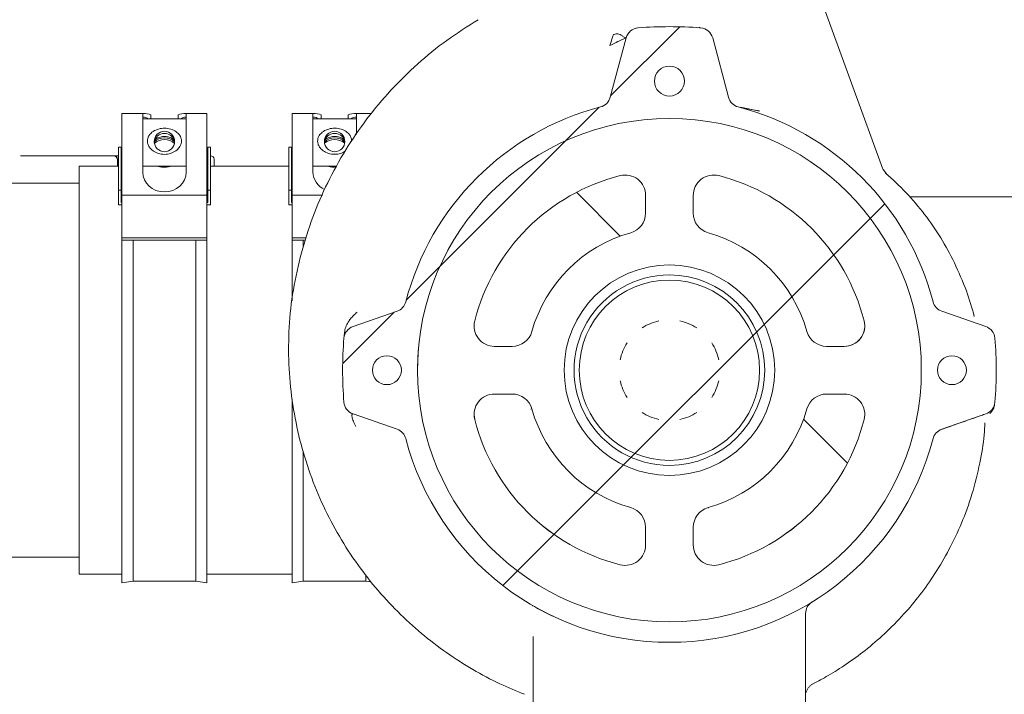
# Model space of a CAD drawing. Units: millimetres. Extents: x 1085 to 31572, y 274 to 5008.
# Drawn here: x 4560 to 4850, y 2313 to 2511 of the extents above; entities that cross this region are included whole.
import ezdxf

# ---------------------------------------------------------------- set-up
doc = ezdxf.new("R2010")
doc.units = ezdxf.units.MM
doc.header["$LTSCALE"] = 25
doc.linetypes.add('SLD-Durchgehend', pattern=[0])

msp = doc.modelspace()

# ---------------------------------------------------------------- hatches: boundary and pattern name
at = {"linetype": 'SLD-Durchgehend', "lineweight": 18}
h = msp.add_hatch(dxfattribs=at)
h.set_pattern_fill('ANSI31', scale=25, style=0)
h.set_pattern_definition([(45, (0, 0), (-56.12660075668221, 56.12660075668221), [])])
edge = h.paths.add_edge_path(flags=0)
edge.add_arc((4751.147008025555, 2389.168504058167), 120, 85.62855444052376, 94.37276350983056)
edge.add_arc((4742.302581757429, 2504.830840728277), 4, 94.37276356547555, 165.1498438403006)
edge.add_line((4738.436184143444, 2505.856008758683), (4733.758909852602, 2488.400236316886))
edge.add_arc((4729.895207161569, 2489.435514789237), 4, 284.6552285582562, 344.9999660122627, ccw=False)
edge.add_arc((4751.14717349187, 2408.168338591857), 80, 104.6550770649176, 165.4332788838223)
edge.add_arc((4669.847318451159, 2429.294946704847), 4.000000000000001, 289.1684443913157, 345.43328581791445, ccw=False)
edge.add_line((4671.160704380331, 2425.516717304573), (4658.20467814935, 2421.012950924347))
edge.add_arc((4659.518060119849, 2417.234720147967), 4.000000000000001, 109.1683843591866, 175.3146972182451)
edge.add_arc((4770.14717349187, 2408.168338591857), 115, 175.3149047738749, 184.6850859587137)
edge.add_arc((4659.51805983667, 2399.101960491174), 4, 184.6850860049207, 250.8313408749349)
edge.add_line((4658.204659747403, 2395.323736013207), (4671.160708531716, 2390.819979693665))
edge.add_arc((4669.84731237861, 2387.041753847418), 4, 14.566870833433086, 70.83140056566378, ccw=False)
edge.add_arc((4751.14717349187, 2408.168338591857), 80, 194.5666959912664, 345.4332955660616)
edge.add_arc((4832.447034605129, 2387.041753847418), 4, 109.1683737633332, 165.4332980200356, ccw=False)
edge.add_line((4831.133653333349, 2390.819984866682), (4844.089690751741, 2395.323737235226))
edge.add_arc((4842.77628714707, 2399.101960491174), 4, 289.1687124351463, 355.3148655656788)
edge.add_arc((4732.14717349187, 2408.168338591857), 115, 355.314912356787, 364.6850877475787)
edge.add_arc((4842.776286863889, 2417.234720147967), 4, 4.685087773521579, 70.83155560870202)
edge.add_line((4844.089672793059, 2421.012949548237), (4831.133642947817, 2425.516717184849))
edge.add_arc((4832.44702853258, 2429.294946704847), 4.000000000000001, 194.5667207860815, 250.831560831559, ccw=False)
edge.add_arc((4751.14717349187, 2408.168338591857), 80, 14.56672078597792, 75.34491571889974)
edge.add_arc((4772.39913982217, 2489.435514789237), 4, 194.9999999999945, 255.3449157653963, ccw=False)
edge.add_line((4768.535436517013, 2488.400238608827), (4763.855476378798, 2505.866087622038))
edge.add_arc((4759.991772148908, 2504.830814892787), 4, 14.99994882193973, 85.67162849755044)
edge = h.paths.add_edge_path(flags=0)
edge.add_arc((4834.14717349187, 2408.168297321109), 4.250000000000001, 0, 360)
edge = h.paths.add_edge_path(flags=0)
edge.add_arc((4751.14717349187, 2493.168293765011), 4.400000000000001, 0, 360)
edge = h.paths.add_edge_path(flags=0)
edge.add_arc((4668.14717349187, 2408.168293764943), 4.250000000000001, 0, 360)
edge = h.paths.add_edge_path(flags=0)
edge.add_ellipse((4751.14717349187, 2408.168516860771), major_axis=(1.194753683566096e-08, 73.99981651883084), ratio=0.9999999999991779, start_angle=360, end_angle=360, ccw=False)
h = msp.add_hatch(dxfattribs=at)
h.set_pattern_fill('ANSI31', scale=25, angle=90.0000000000002, style=0)
h.set_pattern_definition([(135.0000000000002, (0, 0), (-56.12660075668202, -56.1266007566824), [])])
edge = h.paths.add_edge_path(flags=0)
edge.add_ellipse((4751.14717349187, 2408.168725678122), major_axis=(4.910835478103887e-10, 73.99979519216146), ratio=0.9999999995145735, start_angle=0, end_angle=0)
edge = h.paths.add_edge_path(flags=0)
edge.add_ellipse((4751.14717349187, 2408.168725678122), major_axis=(2.785911406042868e-10, 41.98000002033821), ratio=0.9999999995145734, start_angle=105.7205806567834, end_angle=164.2794193439763)
edge.add_ellipse((4738.14717349187, 2361.983442285392), major_axis=(3.981769517930713e-11, 6.000000002912559), ratio=0.9999999995145735, start_angle=270.0000000003759, end_angle=344.279419343965, ccw=False)
edge.add_line((4744.14717349187, 2361.983442285392), (4744.14717349187, 2356.78779588264))
edge.add_ellipse((4738.14717349187, 2356.787795338521), major_axis=(-3.981769517930713e-11, -6.000000002912558), ratio=0.9999999995145735, start_angle=-14.198559867888719, end_angle=90.00000519633159, ccw=False)
edge.add_ellipse((4751.14717349187, 2408.168725678122), major_axis=(3.915406692631868e-10, 59.00000002864017), ratio=0.9999999995145736, start_angle=104.19855987542289, end_angle=165.8014401260251, ccw=False)
edge.add_ellipse((4699.76624317721, 2395.168725671811), major_axis=(3.981769517930713e-11, 6.000000002912558), ratio=0.9999999995145735, start_angle=0, end_angle=104.19855987542809, ccw=False)
edge.add_line((4699.76624317721, 2401.168725674724), (4704.96189012156, 2401.168725674724))
edge.add_ellipse((4704.96189012156, 2395.168725671811), major_axis=(-3.981769517930713e-11, -6.000000002912559), ratio=0.9999999995145735, start_angle=105.72058065679951, end_angle=180.0000000003802, ccw=False)
edge = h.paths.add_edge_path(flags=0)
edge.add_ellipse((4751.14717349187, 2408.168725678122), major_axis=(2.785911406042868e-10, 41.98000002033821), ratio=0.9999999995145734, start_angle=195.720580656785, end_angle=254.2794193439784)
edge.add_ellipse((4797.332456862179, 2395.168725671811), major_axis=(3.981769517930713e-11, 6.000000002912559), ratio=0.9999999995145735, start_angle=0, end_angle=74.27941934395938, ccw=False)
edge.add_line((4797.332456862179, 2401.168725674724), (4802.528103488679, 2401.168725674724))
edge.add_ellipse((4802.52810380653, 2395.168725671811), major_axis=(-3.981769517930713e-11, -6.000000002912558), ratio=0.9999999995145735, start_angle=75.8014401266916, end_angle=180.0000030356261, ccw=False)
edge.add_ellipse((4751.14717349187, 2408.168725678122), major_axis=(3.915406692631868e-10, 59.00000002864017), ratio=0.9999999995145736, start_angle=194.1985598754251, end_angle=255.8014401254756, ccw=False)
edge.add_ellipse((4764.14717349187, 2356.78779533852), major_axis=(3.981769517930713e-11, 6.000000002912558), ratio=0.9999999995145735, start_angle=90.00000045358621, end_angle=194.1985598754426, ccw=False)
edge.add_line((4758.14717349187, 2356.78779529106), (4758.14717349187, 2361.983442285392))
edge.add_ellipse((4764.14717349187, 2361.983442285393), major_axis=(-3.981769517930713e-11, -6.000000002912559), ratio=0.9999999995145735, start_angle=195.7205806567966, end_angle=270.0000000003889, ccw=False)
edge = h.paths.add_edge_path(flags=0)
edge.add_ellipse((4751.14717349187, 2408.168725678122), major_axis=(2.785911406042868e-10, 41.98000002033821), ratio=0.9999999995145734, start_angle=285.7205806567843, end_angle=344.2794193439787)
edge.add_ellipse((4764.14717349187, 2454.354009070851), major_axis=(-3.981769517930713e-11, -6.000000002912559), ratio=0.9999999995145735, start_angle=270.00002299823905, end_angle=344.27941934395324, ccw=False)
edge.add_line((4758.14717349187, 2454.354006662521), (4758.14717349187, 2459.549654810843))
edge.add_ellipse((4764.14717349187, 2459.549656017724), major_axis=(-3.981769517930713e-11, -6.000000002912558), ratio=0.9999999995145735, start_angle=165.801440215836, end_angle=270.0000115252475, ccw=False)
edge.add_ellipse((4751.14717349187, 2408.168725678122), major_axis=(3.915406692631868e-10, 59.00000002864017), ratio=0.9999999995145736, start_angle=284.19855987542456, end_angle=345.8014401345408, ccw=False)
edge.add_ellipse((4802.52810380653, 2421.168725684432), major_axis=(3.981769517930713e-11, 6.000000002912558), ratio=0.9999999995145735, start_angle=180.0000000003802, end_angle=284.1985598754373, ccw=False)
edge.add_line((4802.52810380653, 2415.168725681521), (4797.332456862179, 2415.168725681519))
edge.add_ellipse((4797.332456862179, 2421.168725684432), major_axis=(-3.981769517930713e-11, -6.000000002912559), ratio=0.9999999995145735, start_angle=-74.27941934320472, end_angle=0, ccw=False)
edge = h.paths.add_edge_path(flags=0)
edge.add_ellipse((4751.14717349187, 2408.168725678122), major_axis=(2.785911406042868e-10, 41.98000002033821), ratio=0.9999999995145734, start_angle=15.72058066755826, end_angle=74.27941934397522)
edge.add_ellipse((4704.96189012156, 2421.168725684433), major_axis=(3.981769517930713e-11, 6.000000002912559), ratio=0.9999999995145735, start_angle=180.0000000003802, end_angle=254.2794193439644, ccw=False)
edge.add_line((4704.96189012156, 2415.168725681519), (4699.76624315431, 2415.168725681519))
edge.add_ellipse((4699.76624317721, 2421.168725684433), major_axis=(-3.981769517930713e-11, -6.000000002912558), ratio=0.9999999995145735, start_angle=255.8014401339933, end_angle=359.9999997817084, ccw=False)
edge.add_ellipse((4751.14717349187, 2408.168725678122), major_axis=(3.915406692631868e-10, 59.00000002864017), ratio=0.9999999995145736, start_angle=14.198559875423086, end_angle=75.801440126216, ccw=False)
edge.add_ellipse((4738.14717349187, 2459.549656017723), major_axis=(3.981769517930713e-11, 6.000000002912558), ratio=0.9999999995145735, start_angle=-90.00000546297213, end_angle=14.198559875431272, ccw=False)
edge.add_line((4744.14717349187, 2459.549655445603), (4744.14717349187, 2454.354008241571))
edge.add_ellipse((4738.14717349187, 2454.354009070851), major_axis=(3.981769517930713e-11, 6.000000002912559), ratio=0.9999999995145735, start_angle=195.7205805814116, end_angle=269.9999920813352, ccw=False)
edge = h.paths.add_edge_path(flags=0)
edge.add_ellipse((4751.14717349187, 2408.168801081346), major_axis=(2.052657558672832e-10, 30.93083440052039), ratio=0.999999999511604, start_angle=360, end_angle=360, ccw=False)

# ---------------------------------------------------------------- linework, layer by layer
at = {"color": 7, "linetype": 'SLD-Durchgehend', "lineweight": 18}
for p, q in [((4813.772649763004, 2467.552272416285), (4788.482131431478, 2537.037400458449)), ((4741.99704738603, 2508.818990463355), (4741.236599974693, 2508.686052237103)), ((4741.99704738603, 2508.818990463355), (4741.963666920058, 2508.903230081526)), ((4741.997034892314, 2508.819153833507), (4741.99760153728, 2508.819197164861)), ((4733.758909852603, 2488.400236316886), (4738.436170930341, 2505.856012299269)), ((4763.855476378799, 2505.866087622038), (4768.535436517013, 2488.400238608827)), ((4777.605149143014, 2484.292563968721), (4771.995399875397, 2485.468148497873)), ((4771.995399585035, 2485.468147299136), (4773.297117455717, 2485.132307271617)), ((4777.624307374342, 2484.38104403896), (4773.292501206455, 2485.108135225182)), ((4596.89394513946, 2483.607220627649), (4590.307427529715, 2483.607220627649)), ((4590.307427529715, 2479.279539481813), (4590.307427529715, 2483.607220627649)), ((4596.432427529715, 2483.591801139095), (4596.432427529715, 2479.279539481812)), ((4609.182427529714, 2482.107220627649), (4596.432427529715, 2482.107220627649)), ((4598.807427529715, 2483.221490330114), (4598.807427529714, 2482.107220627649)), ((4606.807427529715, 2483.221490330115), (4606.807427529714, 2482.107220627649)), ((4615.307427529713, 2483.607220627649), (4608.720909919971, 2483.607220627649)), ((4609.182427529714, 2479.279539481813), (4609.182427529715, 2483.591801139095)), ((4615.307427529713, 2479.279539481814), (4615.307427529714, 2483.607220627649)), ((4646.893945139459, 2483.607220627649), (4640.307427529714, 2483.607220627649)), ((4640.307427529714, 2479.279539481813), (4640.307427529714, 2483.607220627649)), ((4646.432427529715, 2483.591801139095), (4646.432427529714, 2479.279539481812)), ((4659.182427529714, 2482.107220627649), (4646.432427529715, 2482.107220627649)), ((4648.807427529714, 2483.221490330114), (4648.807427529714, 2482.107220627649)), ((4656.807427529715, 2483.221490330115), (4656.807427529713, 2482.107220627649)), ((4663.618719895068, 2483.607220627649), (4658.720909919971, 2483.607220627649)), ((4659.182427529714, 2479.279539481813), (4659.182427529715, 2483.591801139095)), ((4590.307427529715, 2479.279539481813), (4590.307427529714, 2459.669197607237)), ((4596.432427529713, 2466.435338292102), (4596.432427529715, 2479.279539481812)), ((4609.182427529714, 2479.279539481813), (4609.182427529714, 2466.435338292102)), ((4615.307427529713, 2479.279539481814), (4615.307427529716, 2459.669197607238)), ((4640.307427529714, 2479.279539481813), (4640.307427529713, 2459.669197607237)), ((4646.432427529713, 2466.435338292102), (4646.432427529714, 2479.279539481812)), ((4659.182427529714, 2479.279539481813), (4659.182427529714, 2477.474574472443)), ((4590.107427529712, 2473.718338591537), (4589.307427529712, 2473.718338591537)), ((4589.307427529714, 2473.718338591537), (4589.307427529714, 2461.060347026261)), ((4590.107427529713, 2473.718338591537), (4590.107427529714, 2461.06034702626)), ((4616.307427529713, 2473.718338591537), (4615.507427529712, 2473.718338591537)), ((4615.507427529714, 2473.718338591537), (4615.507427529715, 2461.060347026264)), ((4616.307427529714, 2473.718338591537), (4616.307427529715, 2461.060347026264)), ((4640.107427529712, 2473.718338591537), (4639.307427529712, 2473.718338591537)), ((4639.307427529714, 2473.718338591537), (4639.307427529714, 2461.060347026261)), ((4640.107427529713, 2473.718338591537), (4640.107427529714, 2461.06034702626)), ((4560.511078527396, 2471.168338591906), (4561.51674137496, 2471.168338591906)), ((4561.51674137496, 2471.168338591906), (4588.018858313997, 2471.168338591906)), ((4588.018858313997, 2471.168338591906), (4588.021308127086, 2471.168338591906)), ((4588.021308127085, 2471.168338591906), (4589.326769195761, 2471.168338591906)), ((4589.056207079043, 2468.168338591537), (4589.021146304413, 2470.185790998343)), ((4590.107427529713, 2471.168338591906), (4590.307427529714, 2471.168338591906)), ((4615.307427529713, 2471.168338591906), (4615.507427529714, 2471.168338591906)), ((4616.307427529714, 2471.168338591906), (4616.390338373892, 2471.168338591906)), ((4617.44001291013, 2468.168338591537), (4617.39003383957, 2470.193016029059)), ((4589.307427529714, 2468.168338591536), (4577.807427529714, 2468.168338591536)), ((4577.807427529714, 2468.168338591536), (4577.807427529714, 2348.168338591536)), ((4590.307427529714, 2469.268338591537), (4590.107427529714, 2469.268338591537)), ((4596.432427529715, 2468.107220627649), (4609.182427529714, 2468.107220627649)), ((4615.507427529715, 2469.268338591537), (4615.307427529713, 2469.268338591537)), ((4639.307427529714, 2468.168338591536), (4616.307427529714, 2468.168338591536)), ((4640.307427529713, 2469.268338591537), (4640.107427529714, 2469.268338591537)), ((4646.432427529714, 2468.107220627649), (4653.41871417834, 2468.107220627649)), ((4653.308650145771, 2467.907410043214), (4652.807427529715, 2467.883600264041)), ((4813.960177858496, 2467.125371400022), (4813.862550496076, 2467.326760971644)), ((4814.889650010291, 2465.933088369972), (4813.960226754294, 2467.12527563148)), ((4577.807427529714, 2463.16833859192), (4467.81385205185, 2463.16833859192)), ((4589.307427529714, 2461.060347026261), (4589.307427529714, 2456.783800196299)), ((4590.107427529714, 2461.06034702626), (4589.307427529714, 2461.060347026261)), ((4590.107427529714, 2457.469661480349), (4590.107427529714, 2461.06034702626)), ((4590.307427529714, 2459.669197607237), (4615.307427529716, 2459.669197607238)), ((4590.307427529714, 2459.669197607237), (4590.307427529713, 2447.055428737505)), ((4615.307427529716, 2459.669197607238), (4615.307427529715, 2447.055428737505)), ((4615.507427529715, 2461.060347026264), (4615.507427529715, 2457.469661480349)), ((4616.307427529715, 2461.060347026264), (4615.507427529715, 2461.060347026264)), ((4616.307427529714, 2456.783800196299), (4616.307427529715, 2461.060347026264)), ((4639.307427529714, 2461.060347026261), (4639.307427529714, 2456.783800196299)), ((4640.107427529714, 2461.06034702626), (4639.307427529714, 2461.060347026261)), ((4640.107427529714, 2457.469661480349), (4640.107427529714, 2461.06034702626)), ((4640.307427529713, 2459.669197607237), (4649.200979465472, 2459.669197607237)), ((4640.307427529713, 2459.669197607237), (4640.307427529713, 2447.055428737505)), ((4744.14717349187, 2459.549655445603), (4744.14717349187, 2454.354008241571)), ((4758.14717349187, 2459.549654810843), (4758.14717349187, 2454.354006662521)), ((4821.63928715935, 2459.168338591906), (4907.4644067291, 2459.168338591906)), ((4589.307427529714, 2456.783800196299), (4590.307427529713, 2456.783800196299)), ((4590.307427529713, 2457.469661480349), (4590.107427529714, 2457.469661480349)), ((4615.507427529715, 2457.469661480349), (4615.307427529713, 2457.469661480349)), ((4615.307427529713, 2456.783800196299), (4616.307427529714, 2456.783800196299)), ((4639.307427529714, 2456.783800196299), (4640.307427529713, 2456.783800196299)), ((4640.307427529713, 2457.469661480349), (4640.107427529714, 2457.469661480349)), ((4758.14717349187, 2454.354006662521), (4758.14717349187, 2454.354006945432)), ((4615.307427529715, 2447.055428737505), (4590.307427529713, 2447.055428737505)), ((4590.307427529713, 2447.055428737505), (4590.307427529713, 2446.443035482568)), ((4615.307427529713, 2446.443035482568), (4615.307427529715, 2447.055428737505)), ((4644.425174970126, 2447.055428737504), (4640.307427529713, 2447.055428737505)), ((4640.307427529713, 2447.055428737505), (4640.307427529713, 2446.443035482568)), ((4762.521496126299, 2448.578442449065), (4762.521496126299, 2448.578442160546)), ((4590.307427529713, 2446.443035482566), (4590.307427529713, 2345.668338591538)), ((4590.307427529713, 2446.443035482568), (4615.307427529713, 2446.443035482568)), ((4593.607427529714, 2446.443035482566), (4593.607427529714, 2346.168338591537)), ((4612.007427529714, 2446.443035482566), (4612.007427529714, 2346.168338591537)), ((4615.307427529713, 2446.443035482566), (4615.307427529713, 2345.668338591537)), ((4640.307427529713, 2446.443035482566), (4640.307427529713, 2428.518446279381)), ((4640.307427529713, 2446.443035482568), (4644.227924090525, 2446.443035482568)), ((4643.607427529714, 2446.443035482566), (4643.607427529714, 2444.618167327587)), ((4658.20467814935, 2421.012950924347), (4671.160704380331, 2425.516717304573)), ((4831.133642947817, 2425.516717184849), (4844.089672793059, 2421.012949548237)), ((4655.589851007514, 2418.237829529353), (4655.677888561187, 2419.203863384912)), ((4710.737457029065, 2419.543048634779), (4710.737457029065, 2419.543048318072)), ((4791.556889954675, 2419.543048318071), (4791.556889954675, 2419.543048634779)), ((4703.10202935536, 2415.168787984187), (4699.766243116634, 2415.168798455285)), ((4699.76624315431, 2415.168725681519), (4704.96189012156, 2415.168725681519)), ((4704.96189012156, 2415.168725681519), (4704.96189012156, 2415.168726002474)), ((4802.52810380653, 2415.168725681521), (4797.33245686218, 2415.168725681519)), ((4797.33245686218, 2415.168725681519), (4797.33245686218, 2415.168726002474)), ((4799.19231762838, 2415.168787984187), (4802.52810384945, 2415.168798455667)), ((4677.14737833563, 2408.168788092507), (4677.14737833563, 2408.168725678613)), ((4825.14696864811, 2408.16872567763), (4825.14696864811, 2408.168788091526)), ((4699.76624317721, 2401.168725674724), (4704.96189012156, 2401.168725674724)), ((4802.52810348868, 2401.168725674724), (4797.33245686218, 2401.168725674724)), ((4640.307427529713, 2399.667535467627), (4640.307427529713, 2345.668338591538)), ((4846.636466845281, 2397.75067605592), (4846.619394069162, 2397.727658057543)), ((4846.675616832308, 2397.89881613655), (4846.670559583746, 2397.908295907996)), ((4671.160708531717, 2390.819979693665), (4658.204659747403, 2395.323736013207)), ((4710.737457029061, 2396.794403376964), (4710.439598239853, 2396.730595674847)), ((4844.089690751741, 2395.323737235226), (4831.133653333349, 2390.819984866682)), ((4844.169809198364, 2395.349889588965), (4843.454835528728, 2395.100808062298)), ((4643.607427529714, 2384.399252488414), (4643.607427529714, 2346.168338591537)), ((4762.521496126299, 2367.75900956268), (4762.564067051439, 2367.560481674468)), ((4744.14717349187, 2356.78779588264), (4744.14717349187, 2361.983442285392)), ((4758.14717349187, 2356.787795291061), (4758.14717349187, 2361.983442285392)), ((4466.368139861855, 2353.16833859192), (4577.807427529714, 2353.16833859192)), ((4577.807427529714, 2348.168338591536), (4590.307427529713, 2348.168338591536)), ((4590.307427529713, 2345.668338591538), (4593.607427529714, 2346.168338591537)), ((4593.607427529714, 2346.168338591537), (4612.007427529715, 2346.168338591537)), ((4612.007427529714, 2346.168338591537), (4615.307427529713, 2345.668338591537)), ((4615.307427529713, 2348.168338591536), (4640.307427529713, 2348.168338591536)), ((4640.307427529713, 2345.668338591538), (4643.607427529714, 2346.168338591537)), ((4643.607427529714, 2346.168338591537), (4662.007427529715, 2346.168338591537)), ((4662.007427529714, 2347.793304227594), (4662.007427529714, 2346.168338591537)), ((4662.007427529714, 2346.168338591537), (4663.564990520847, 2345.932344198941)), ((4791.14717349187, 2303.168338591858), (4791.14717349187, 2336.614163311868)), ((4711.14717349187, 2329.896343513048), (4711.14717349187, 2303.168338591858))]:
    msp.add_line(p, q, dxfattribs=at)
at = {"color": 7, "linetype": 'SLD-Durchgehend', "lineweight": 18, "flags": 128}
for points in [[(4813.772649763003, 2467.552272416291), (4813.865818764022, 2467.319349650645), (4813.882051502207, 2467.282702043575)], [(4677.381665773755, 2414.05262648381), (4677.32369969725, 2413.274118643052), (4677.14737833563, 2408.168788092017)], [(4825.14696864811, 2408.168788091526), (4825.102875170947, 2410.72297530412), (4825.087554915905, 2411.1335272079)], [(4693.766243177211, 2395.168798465416), (4693.767502115728, 2395.045893309758), (4693.949534084588, 2393.69710035445)], [(4808.344812898773, 2393.697100352955), (4808.526844868798, 2395.045893348135), (4808.52810380653, 2395.168798465343)]]:
    msp.add_lwpolyline(points, dxfattribs=at)
at = {"color": 7, "linetype": 'SLD-Durchgehend', "lineweight": 18}
for centre, radius in [((4751.14717349187, 2493.168293765011), 4.399999999999636), ((4751.14717349187, 2408.168516860771), 73.99981651883081), ((4751.14717349187, 2408.168725678122), 73.9997951921614), ((4602.806239035156, 2475.411317263754), 2.998626517502519), ((4652.806239035157, 2475.411317263754), 2.998626517502519), ((4751.14717349187, 2408.168801081346), 30.93083440052078), ((4751.14717349187, 2408.168338591857), 26.5), ((4668.14717349187, 2408.168293764943), 4.25), ((4834.14717349187, 2408.168297321109), 4.249999999999545)]:
    msp.add_circle(centre, radius, dxfattribs=at)
for centre, radius, start, end in [((4742.30258175743, 2504.830840728277), 3.999999999999497, 94.37276356548854, 165.1498438403006), ((4751.147008025555, 2389.168504058167), 119.9999999999996, 85.62855444052332, 94.37276350983056), ((4759.991772148909, 2504.830814892787), 3.999999999999766, 14.99994882193973, 85.67162849755043), ((4751.14717349187, 2493.168304014127), 4.400000000000546, 179.9999999907504, 359.9999999907454), ((4729.895207161569, 2489.435514789237), 4.000000000014389, 284.655228558257, 344.9999660122669), ((4772.39913982217, 2489.435514789237), 4.00000000000021, 194.9999999999953, 255.3449157653954), ((4751.14717349187, 2408.168338591857), 79.99999999999996, 104.6550770649176, 165.4332788838223), ((4751.14717349187, 2408.168338591857), 80.00000000000136, 14.56672078597792, 75.34491571889984), ((4602.807427529713, 2471.471338890524), 4.505724970681428, 48.25814905112559, 131.7418508744789), ((4602.804686384939, 2474.795521804689), 2.997550320284653, 89.94760520035686, 174.031335927957), ((4602.806628841653, 2472.213711729273), 4.253845118667437, 89.98924233158917, 134.1389550245622), ((4602.81061092073, 2474.796013150458), 2.997059411832906, 5.960200920954403, 90.06085795409763), ((4602.80822621779, 2472.213711729333), 4.253845118607268, 45.86104441671254, 90.01075766864375), ((4652.804686616708, 2474.795521238727), 2.99755088603421, 89.94760964031364, 174.0246044298797), ((4652.806628843831, 2472.213711719865), 4.253845128074341, 89.98924236095205, 134.1388732548306), ((4652.807427529713, 2471.471256774805), 4.505798419535592, 49.0865805114375, 130.9134194448229), ((4652.81061065968, 2474.796012608613), 2.997059953400442, 5.966969466791139, 90.06085295251071), ((4652.808226215602, 2472.213711719886), 4.253845128053779, 45.86112663944003, 90.01075763914602), ((4588.973041943035, 2468.343796934148), 1.842528851678458, 88.61951528175634, 91.38048471830022), ((4616.390338373892, 2470.168338591906), 0.9999999999999537, 1.414056543849355, 90.00000000005211), ((4751.14717349187, 2408.168725678122), 59.00000002691768, 104.1985598684293, 165.8014401192229), ((4738.14717349187, 2459.549656017723), 6.000000002738392, 359.9999945366494, 104.1985598684382), ((4764.14717349187, 2459.549656017724), 6.000000002738013, 75.80144022206176, 180.0000115248681), ((4751.14717349187, 2408.168725678122), 59.00000002691796, 14.19855988165796, 75.80144014077338), ((4738.147173491877, 2454.354009353764), 6.000001684003494, 285.7205761299231, 359.999999999631), ((4738.14717349187, 2454.354009070851), 6.000000002698462, 285.7205805737699, 359.9999920809558), ((4764.14717349187, 2454.354009353765), 6.000001684007004, 180.0000000049427, 254.2794238700068), ((4764.14717349187, 2454.354009070851), 6.00000000269428, 180.0000229978596, 254.2794193508373), ((4751.14717349187, 2408.168725678122), 41.98000001883887, 105.7205806599241, 164.2794193363413), ((4751.14717349187, 2408.168725678122), 41.98000001884287, 15.72058066365653, 74.2794193508503), ((4751.14717349187, 2408.168338591857), 27.99999999999955, 90, 270.0000000000008), ((4751.14717349187, 2408.168338591857), 27.99999999999955, 270.0000000000008, 90), ((4669.84731845116, 2429.294946704847), 4.000000000004581, 289.1684443913042, 345.433285817912), ((4832.44702853258, 2429.294946704847), 4.000000000005997, 194.5667207860823, 250.8315608315598), ((4659.51806011985, 2417.234720147967), 4.000000000026353, 109.1683843591989, 175.3146972182462), ((4699.76624317721, 2421.168798452761), 6.000001817817676, 165.8014351790204, 269.999999421543), ((4699.76624317721, 2421.168725684433), 6.000000002913566, 165.8014401269994, 269.999999781329), ((4751.147173491869, 2408.168338591561), 14.79502311118502, 102.0298214989554, 122.9701785010442), ((4751.147173491869, 2408.168338591561), 14.79502311118552, 57.02982149895286, 77.97017850104463), ((4802.52810380653, 2421.168725684432), 6.000000002911293, 270.0000000000008, 14.19855988167069), ((4802.52810380653, 2421.168798452754), 6.000001817428866, 270.0000000000008, 359.9999999996186), ((4842.776286863889, 2417.234720147967), 4.00000000000043, 4.685087773528071, 70.83155560870202), ((4704.96189012156, 2421.168725684433), 6.000000002913566, 270.0000000000008, 344.2794193363292), ((4797.33245686218, 2421.168725684432), 6.000000002912202, 195.7205806636724, 270.0000000000008), ((4770.14717349187, 2408.168338591857), 114.9999999999998, 175.3149047738749, 184.6850859587137), ((4751.147173491869, 2408.168338591561), 14.79502311118448, 147.0298214989539, 167.9701785010425), ((4751.147173491869, 2408.168338591561), 14.79502311118537, 12.02982149895674, 32.97017850104419), ((4732.14717349187, 2408.168338591857), 115.0000000000011, 355.314912356787, 4.685087747578167), ((4668.14717349187, 2408.168306575516), 4.25, 179.999999990755, 359.9999999907436), ((4834.14717349187, 2408.168310131681), 4.25, 179.999999990755, 359.9999999907497), ((4751.147173491869, 2408.168338591561), 14.79502311118439, 192.0298214989566, 212.9701785010469), ((4751.147173491869, 2408.168338591561), 14.79502311118528, 327.0298214989567, 347.9701785010458), ((4699.76624317721, 2395.168725671811), 6.000000002912657, 90, 194.1985598816631), ((4704.96189012156, 2395.168725671811), 6.000000002912657, 15.72058066367579, 90), ((4797.33245686218, 2395.168725671811), 6.000000002912202, 90, 164.2794193363284), ((4802.52810380653, 2395.168725671811), 6.00000000291221, 345.8014401197015, 90.00000303523723), ((4659.51805983667, 2399.101960491173), 4.00000000004888, 184.6850860049142, 250.8313408749328), ((4842.77628714707, 2399.101960491173), 4.000000000068412, 289.1687124351484, 355.3148655656853), ((4751.14717349187, 2408.168726005872), 41.98001178240362, 195.7205851828291, 254.2794238700204), ((4751.14717349187, 2408.168725678122), 41.98000001883867, 195.7205806636577, 254.2794193508508), ((4751.147173491869, 2408.168338591561), 14.79502311118483, 237.0298214989587, 257.9701785010454), ((4751.147173491869, 2408.168338591561), 14.79502311118514, 282.0298214989596, 302.9701785010489), ((4751.14717349187, 2408.168725678122), 41.98000001883867, 285.7205806491509, 344.2794193363443), ((4751.14717349187, 2408.168726005872), 41.98001178240381, 285.7205761299812, 344.2794148171728), ((4751.14717349187, 2408.168798459069), 59.00001679733499, 194.1985640007592, 255.8014441785811), ((4751.14717349187, 2408.168725678122), 59.00000002691699, 194.1985598816579, 255.8014401322602), ((4751.14717349187, 2408.168798459065), 59.00001679695318, 284.1985557450404, 345.8014359956545), ((4751.14717349187, 2408.168725678122), 59.00000002691724, 284.198559868432, 345.8014401184827), ((4669.84731237861, 2387.041753847418), 4.000000000030906, 14.56687083343391, 70.83140056565232), ((4832.447034605129, 2387.041753847418), 3.999999999999745, 109.1683737633339, 165.4332980200363), ((4751.14717349187, 2408.168338591857), 80.00000000000009, 194.5666959912664, 345.4332955660616), ((4738.14717349187, 2361.983442285392), 6.000000002698219, 359.9999999999911, 74.27941935084705), ((4764.14717349187, 2361.983442285392), 6.000000002698466, 105.7205806491613, 180.0000000000051), ((4738.14717349187, 2356.787868169353), 6.000001707333388, 255.8014435268125, 2.223256663943424e-06), ((4738.14717349187, 2356.787795338521), 6.00000000273947, 255.8014401383379, 5.19595225499979e-06), ((4764.14717349187, 2356.787868169341), 6.000001711599616, 180, 284.1985557108787), ((4764.14717349187, 2356.78779533852), 6.000000002738174, 180.0000004532033, 284.1985598684485), ((4795.147173491876, 2336.614163311862), 4.000000000005457, 121.5881355064804, 179.999999248434)]:
    msp.add_arc(centre, radius, start, end, dxfattribs=at)
for centre, major_axis, ratio, start_param, end_param in [((4590.09532012308, 2475.107220627649), (9.569895769109278, 7.425738428265502), 0.4322127775093095, 0.2057961639342692, 0.568454302504268), ((4590.09532012308, 2475.107220627649), (8.444025678625621, 6.552122142586995), 0.4322127775093746, 0.1410033369691679, 0.4555296513587975), ((4615.519534936349, 2475.107220627651), (9.569895769109278, -7.425738428265047), 0.4322127775092899, 2.573138351085512, 2.93579648965552), ((4615.519534936349, 2475.107220627651), (8.444025678625621, -6.552122142586995), 0.4322127775092888, 2.686063002230918, 3.000589316621149), ((4640.095320123079, 2475.107220627649), (9.56989576911019, 7.425738428265504), 0.4322127775092379, 0.2057961639344054, 0.5684543025043032), ((4640.095320123079, 2475.107220627649), (8.44402567862653, 6.552122142586996), 0.4322127775093455, 0.141003336969296, 0.455529651358788), ((4665.519534936348, 2475.107220627651), (9.56989576911019, -7.425738428265504), 0.4322127775093003, 2.573138351085372, 2.935796489655372), ((4665.519534936348, 2475.107220627651), (8.44402567862653, -6.552122142586996), 0.4322127775092597, 2.686063002230651, 3.000589316621021), ((4588.018858313997, 2470.168338591906), (0, 0.9999999999995453), 0.9099326145237273, 4.729842272904231, 6.283185307179586), ((4588.018858313997, 2470.168338591906), (0, 0.9999999999995453), 0.9987253414033143, 4.729842272904231, 6.283185307179586), ((4589.888221434855, 2470.168338591906), (0, 0.9999999999995453), 0.4980968343891155, 5.282917488507874, 5.82748940653091), ((4602.807427529713, 2466.435338292102), (6.375000000000909, 0), 0.9174428047271741, 3.141592653589886, 6.283185307179586), ((4652.807427529713, 2466.435338292102), (6.375000000000909, 0), 0.9174428047271741, 3.141592653589793, 4.232365856762362)]:
    msp.add_ellipse(centre, major_axis=major_axis, ratio=ratio, start_param=start_param, end_param=end_param, dxfattribs=at)
for points, knots in [([(4694.927115505269, 2511.218191959808), (4691.825660188531, 2509.249984062696), (4685.62259262139, 2505.313468677137), (4677.092508038816, 2498.309624305853), (4669.225607048858, 2490.587071756272), (4662.149691261236, 2482.128125300272), (4655.922740710499, 2473.026066330231), (4650.618856069032, 2463.361965981631), (4646.186409844112, 2453.254062479612), (4644.076611689456, 2446.21680428304), (4643.021739277513, 2442.698264127478)], [0, 0, 0, 0, 0.1250038884806234, 0.2500141021590055, 0.3750166783470804, 0.4999999108424134, 0.6249831640963349, 0.7499857855233867, 0.8749960526493136, 1, 1, 1, 1]), ([(4760.291826575085, 2508.819510110109), (4760.237138936895, 2508.825513555936), (4760.099010009812, 2508.840676937612), (4759.965213566119, 2508.898125966272), (4759.88438945529, 2508.932829927986)], [0, 0, 0, 0, 0.3959173457983161, 1, 1, 1, 1]), ([(4733.691035570419, 2503.630486914153), (4733.908517082629, 2504.346652053491), (4734.236521656838, 2505.426768883671), (4734.564968769042, 2506.507934970217), (4734.675640946808, 2506.872240214135)], [0, 0, 0, 0, 0.663044144234263, 1, 1, 1, 1]), ([(4733.691037766132, 2503.630496309907), (4734.49326191368, 2504.041532337214), (4735.617678349166, 2504.61765020414), (4736.867069126695, 2505.189248234344), (4737.681964487006, 2505.542533111678), (4738.200709394592, 2505.761114972748), (4738.370074621566, 2505.833533413784), (4738.404575115123, 2505.842300140791), (4738.409855578431, 2505.844139521556), (4738.413637255478, 2505.845456819605)], [0, 0, 0, 0, 0.3873699145132338, 0.54294688064866, 0.6773403969406014, 0.8934057206367187, 0.9806852482110914, 0.9861674725801801, 1, 1, 1, 1]), ([(4738.413759283191, 2505.845386234565), (4738.4099260418, 2505.84667522382), (4738.39537166364, 2505.851569368266), (4738.373113614974, 2505.862936523783), (4738.352275156149, 2505.871102460534), (4738.350727893684, 2505.871646746371), (4738.344906165874, 2505.873727115389), (4738.321345114566, 2505.881884385436), (4738.252791873057, 2505.904351180933), (4738.15009644785, 2505.938059195935), (4737.950914053347, 2505.994651835466), (4737.61950338775, 2506.222750929966), (4737.068292964712, 2506.669266359084), (4736.359530255522, 2507.0301878051), (4735.740396314413, 2507.080789018535), (4735.263419295276, 2507.025227904418), (4735.018444177698, 2506.880598579897), (4734.886738236571, 2506.831300184298), (4734.853666535256, 2506.826678417585), (4734.822723350659, 2506.83380457969), (4734.78644437402, 2506.85498116703), (4734.758442743674, 2506.882234349856), (4734.726927471924, 2506.891950216054), (4734.709394057356, 2506.890870065442), (4734.691739275888, 2506.884243454672), (4734.681261311817, 2506.876428865086), (4734.675647845436, 2506.872242275437)], [0, 0, 0, 0, 0.01906441970077354, 0.0723854162678772, 0.07250490944089674, 0.07351267194862528, 0.07637361356683199, 0.0873266515536842, 0.1305660104923807, 0.2163245087074553, 0.2413792090758374, 0.3739239443359902, 0.5727962361882413, 0.7156663107884682, 0.8204637182843046, 0.8963214792663438, 0.9551209119993066, 0.9615856415683166, 0.9669214022372504, 0.9716225476708747, 0.9772243510786714, 0.9878569602646914, 0.9906851859866053, 0.99347379372347, 0.996503649059436, 1, 1, 1, 1]), ([(4599.482672403431, 2472.643555835848), (4599.153860539605, 2472.913235075878), (4598.54366432906, 2473.413695273435), (4597.979214985741, 2474.39264331185), (4597.758289319027, 2475.385248017124), (4597.866923180295, 2476.330632750034), (4598.305909413512, 2477.297280817785), (4599.202888963508, 2478.263966097226), (4600.623061363148, 2479.023645633826), (4602.411665285234, 2479.381649795084), (4604.260567861916, 2479.23548053171), (4605.858898192758, 2478.626374514921), (4606.989436884581, 2477.721815327898), (4607.620341168194, 2476.720621190469), (4607.854361215158, 2475.732817008751), (4607.757580528093, 2474.778949871472), (4607.32979400453, 2473.788249720536), (4606.447930770611, 2472.777223942755), (4605.045166245909, 2471.958314408223), (4603.266566779867, 2471.552035441074), (4601.420871822475, 2471.693697940416), (4600.167654267249, 2472.182951235572), (4599.581053289994, 2472.577401253772), (4599.482672403431, 2472.643555835848)], [0, 0, 0, 0, 0.04595196788308038, 0.08527586670114043, 0.1187231250735733, 0.1522347316072198, 0.1848173108101944, 0.2328246781717952, 0.2959475938644711, 0.3598565004677176, 0.42541278625258, 0.4894660876669804, 0.5438841965512377, 0.5837678165175908, 0.617352939126434, 0.651010807033947, 0.6835227055638268, 0.7310842837191422, 0.7938419854985506, 0.8574447032435665, 0.9231264762491177, 0.9871072744281105, 1, 1, 1, 1]), ([(4649.482672403431, 2472.643555835848), (4649.153860542714, 2472.913235075695), (4648.543664337938, 2473.413695272913), (4647.979214957934, 2474.392643313485), (4647.758289406539, 2475.385248011979), (4647.86692285484, 2476.330632769172), (4648.305910826091, 2477.29728073472), (4649.202879717865, 2478.263966640904), (4650.623107709329, 2479.0236429085), (4652.411489764187, 2479.381660116369), (4654.261234428575, 2479.235441335132), (4655.856629816964, 2478.626507903783), (4656.995718009195, 2477.721445974607), (4657.604751386916, 2476.721537927099), (4657.840821981915, 2475.936459866108), (4657.78432924092, 2475.515410236264), (4657.770061350714, 2475.409069319113)], [0, 0, 0, 0, 0.07309028548504089, 0.1356380962406093, 0.1888386396722472, 0.242141534008323, 0.2939667359636288, 0.3703262989484518, 0.4707283522482107, 0.572380587045929, 0.6766531103804253, 0.778535016690725, 0.8650913775418324, 0.928529469615164, 0.9819492971571807, 1, 1, 1, 1]), ([(4600.06076947328, 2475.869074370876), (4600.126826537657, 2475.93823588747), (4600.531808827032, 2476.362250935534), (4601.475748688283, 2476.732802835522), (4602.771529409642, 2476.938734194545), (4603.950107551826, 2476.77636913689), (4604.937019021719, 2476.407587513243), (4605.414856537317, 2475.980859811225), (4605.619342738204, 2475.798245588292)], [0, 0, 0, 0, 0.04880604813868518, 0.2992198532709207, 0.4863219522250506, 0.6736771493871584, 0.8603531162654676, 1, 1, 1, 1]), ([(4650.060769473279, 2475.869074370876), (4650.126826537657, 2475.93823588747), (4650.531808827032, 2476.362250935534), (4651.475748688283, 2476.732802835522), (4652.771529409642, 2476.938734194545), (4653.950107551826, 2476.77636913689), (4654.937019021719, 2476.407587513243), (4655.414856537317, 2475.980859811225), (4655.619342738204, 2475.798245588292)], [0, 0, 0, 0, 0.04880604813868518, 0.2992198532709207, 0.4863219522250506, 0.6736771493871584, 0.8603531162654676, 1, 1, 1, 1]), ([(4655.867907434971, 2472.553493625117), (4655.591336116676, 2472.368720477688), (4654.825837535132, 2471.857302362694), (4653.256775888949, 2471.567173034469), (4651.423563434822, 2471.689536466899), (4650.167550017197, 2472.183112415478), (4649.581038317025, 2472.577424403322), (4649.482672403431, 2472.643555835848)], [0, 0, 0, 0, 0.1485863586465585, 0.4112597339514919, 0.6825194162900283, 0.9467542290185574, 1, 1, 1, 1]), ([(4602.807427529715, 2467.883600264041), (4602.754563723507, 2467.883842064673), (4602.293948102958, 2467.885948934318), (4601.533194597045, 2467.91689656705), (4600.952352678316, 2468.051715470383), (4600.713219135099, 2468.107220627649)], [0, 0, 0, 0, 0.07086609584699692, 0.6174740915592705, 1, 1, 1, 1]), ([(4604.887951446936, 2468.107220627649), (4604.598261159757, 2468.042297760344), (4603.96839097048, 2467.901136732418), (4603.214557463655, 2467.889750002234), (4602.807427529715, 2467.883600264041)], [0, 0, 0, 0, 0.4599206187391608, 1, 1, 1, 1]), ([(4652.807427529715, 2467.883600264041), (4652.754563723507, 2467.883842064673), (4652.293948102959, 2467.885948934318), (4651.533194597044, 2467.91689656705), (4650.952352678316, 2468.051715470383), (4650.713219135099, 2468.107220627649)], [0, 0, 0, 0, 0.07086609584698185, 0.6174740915591402, 1, 1, 1, 1]), ([(4834.851784190932, 2439.749060589406), (4833.563469242549, 2442.224012625998), (4830.986791437987, 2447.174008733738), (4826.184111515787, 2454.042611540001), (4820.80811721892, 2460.472449082445), (4816.70254649347, 2464.252174571824), (4814.649792443239, 2466.142008489185)], [0, 0, 0, 0, 0.2499948684336799, 0.4999990332766808, 0.7500033300611821, 1, 1, 1, 1]), ([(4643.021604778959, 2442.698300932788), (4642.158746257684, 2439.068696151106), (4640.44515195476, 2431.860480757283), (4639.293786335889, 2420.866272436456), (4639.1875105893, 2409.983396593768), (4640.169135989438, 2399.296426875488), (4642.141618418624, 2388.90918880863), (4645.048231334428, 2378.907876808727), (4648.824023744325, 2369.37216796038), (4653.414152445514, 2360.377155668576), (4658.73768591001, 2351.980234813683), (4664.699230829036, 2344.21817403081), (4671.214237107966, 2337.12393947325), (4678.20334686154, 2330.727257695696), (4685.589757521718, 2325.045532017691), (4693.311272760588, 2320.121415616587), (4700.972561601136, 2316.018510958745), (4706.182570730835, 2313.889415711176), (4708.61592691931, 2312.895013020594)], [0, 0, 0, 0, 0.07024715581306565, 0.1395073734913335, 0.2077803520589607, 0.2750814496853818, 0.3414062549491814, 0.406738050930663, 0.4710661288302398, 0.5344003498962517, 0.5967669643705688, 0.6581720891530211, 0.7186052551400781, 0.7780531621431341, 0.8365105378138316, 0.8939861230429844, 0.9504857828200354, 0.9999999999999999, 0.9999999999999999, 0.9999999999999999, 0.9999999999999999]), ([(4840.710654387879, 2424.001383636093), (4839.989942396498, 2426.506813000901), (4838.437545722347, 2431.903448910613), (4836.102701894426, 2437.012135904418), (4834.851827114368, 2439.749076012936)], [0, 0, 0, 0, 0.4642576239577335, 1, 1, 1, 1]), ([(4659.423529183852, 2425.244982700024), (4659.069881371964, 2424.917835075535), (4658.39370640197, 2424.29232849035), (4657.488632447305, 2423.30805629911), (4656.673586137848, 2422.193800196353), (4655.966823063099, 2420.845562222005), (4655.775850335508, 2419.760643760515), (4655.677843851332, 2419.203867694274)], [0, 0, 0, 0, 0.1994545416379783, 0.3813572830740838, 0.5540147374271744, 0.7711220438117704, 0.9999999999999999, 0.9999999999999999, 0.9999999999999999, 0.9999999999999999]), ([(4845.267110766827, 2395.46936710195), (4845.454305523491, 2395.641001579661), (4845.850663787262, 2396.004413166615), (4846.18251637469, 2396.515581193856), (4846.383862326299, 2396.927003353087), (4846.549762740287, 2397.313414895614), (4846.607315181393, 2397.664247145936), (4846.646925581153, 2397.90570702873)], [0, 0, 0, 0, 0.2651904548572706, 0.5615030577198247, 0.6297889373679464, 0.7452026724742112, 0.9999999999999999, 0.9999999999999999, 0.9999999999999999, 0.9999999999999999]), ([(4659.038351284702, 2391.642898620787), (4658.77332470682, 2392.150292022028), (4658.388372461621, 2392.887283121443), (4658.043825624721, 2393.844391935676), (4657.89520060527, 2394.442728430106), (4657.854142838633, 2394.904702294255), (4657.907193373846, 2395.199957665833), (4658.005183097343, 2395.336666674604), (4658.094383115653, 2395.326402464359), (4658.126538528266, 2395.322702353957)], [0, 0, 0, 0, 0.2918128138901214, 0.4238593683048831, 0.548724228748559, 0.6714002535919649, 0.7966153044471306, 0.92668253966242, 1, 1, 1, 1]), ([(4843.454835528728, 2395.100808062298), (4843.233844882634, 2395.023840812814), (4842.512289166642, 2394.772535339976), (4840.909095675132, 2394.212989308751), (4838.725441670222, 2393.448699131705), (4836.289809135338, 2392.592703716211), (4833.696528450221, 2391.677194111982), (4831.867914715473, 2391.025774650967), (4830.956193692538, 2390.700986093346)], [0, 0, 0, 0, 0.08184090206806284, 0.2672184173089771, 0.4518856054577662, 0.6356109632477658, 0.8183207645107994, 1, 1, 1, 1]), ([(4842.339986054855, 2380.889794256018), (4842.848373875556, 2383.638353902688), (4843.5698587318, 2387.539006280279), (4843.767982817849, 2391.496097801492), (4843.826500547002, 2392.664860340642)], [0, 0, 0, 0, 0.7046410140162988, 1, 1, 1, 1]), ([(4793.310860818397, 2315.94827597099), (4794.812789035217, 2316.744786767656), (4798.154183601282, 2318.516813431771), (4803.282267944108, 2321.785432987333), (4808.836189458944, 2325.853578990452), (4814.540308709829, 2330.75807480721), (4819.913329719159, 2336.211586734256), (4824.860991345622, 2342.139123384638), (4829.315168114139, 2348.450516514461), (4833.447600069126, 2355.496713831135), (4837.112170436766, 2363.28484991698), (4840.243639085164, 2371.787359691457), (4841.630317416349, 2377.807863142249), (4842.340154210209, 2380.889742169869)], [0, 0, 0, 0, 0.06059013785489647, 0.1347970929089209, 0.2165493790473198, 0.3058460338424336, 0.4026782214940185, 0.4891320791382729, 0.580823708924299, 0.6777621784988779, 0.7799418011132576, 0.887352817991372, 1, 1, 1, 1]), ([(4716.833864892721, 2335.829532438812), (4716.012416469035, 2336.246153888257), (4714.33879791176, 2337.094978195471), (4712.402337244593, 2338.16729018524), (4711.219411713132, 2338.842289469905), (4710.834889239237, 2339.068428171632), (4710.722936504598, 2339.134267876161)], [0, 0, 0, 0, 0.3576257685231103, 0.7286265400256055, 0.9209903113213294, 1, 1, 1, 1]), ([(4791.284611763362, 2313.41865798068), (4791.374786437106, 2313.687297981544), (4791.555817650348, 2314.226609334304), (4792.035702813684, 2314.934329520468), (4792.628146270456, 2315.533135881666), (4793.105381068684, 2315.811016225487), (4793.339635854085, 2315.947416170651)], [0, 0, 0, 0, 0.252714720787202, 0.5073403718411141, 0.7581738048057476, 1, 1, 1, 1])]:
    msp.add_open_spline(points, degree=3, knots=knots, dxfattribs=at)

doc.saveas('drawing.dxf')
